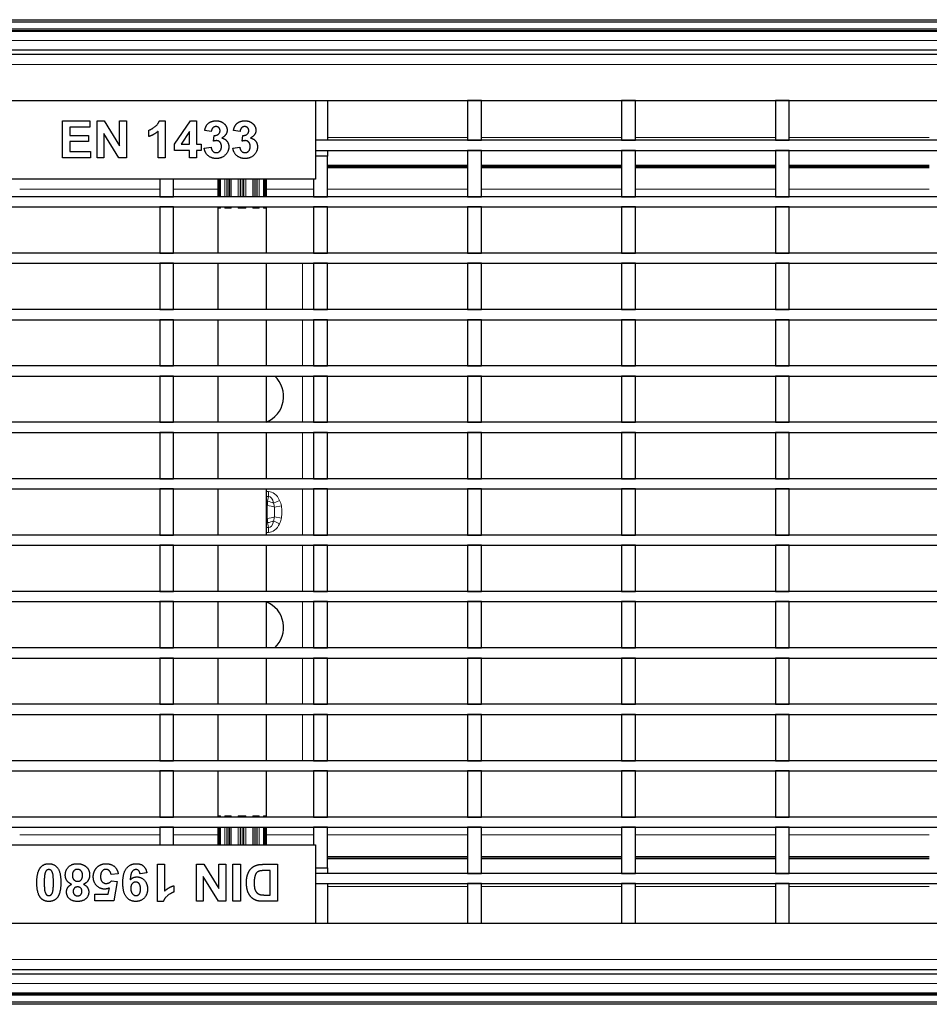
# Model space of a CAD drawing. Units: millimetres. Extents: x 25 to 2945, y 25 to 2075.
# Drawn here: x 572 to 769, y 979 to 1192 of the extents above; entities that cross this region are included whole.
import ezdxf

# ---------------------------------------------------------------- set-up
doc = ezdxf.new("R2010")
doc.units = ezdxf.units.MM
doc.header["$LTSCALE"] = 5
doc.layers.add('Sichtbare Kanten(DIN)', color=7, linetype='Continuous', lineweight=25)
doc.layers.add('Sichtbare tangentiale Kanten(DIN)', color=9, linetype='Continuous', lineweight=18, true_color=0x808080)

msp = doc.modelspace()

# ---------------------------------------------------------------- linework, layer by layer
at = {"layer": 'Sichtbare Kanten(DIN)'}
for p, q in [((362.42, 1191.85), (1360.42, 1191.85)), ((362.42, 1191.35), (1360.42, 1191.35)), ((362.42, 1189.85), (1360.42, 1189.85)), ((362.42, 1189.51), (1360.42, 1189.51)), ((362.42, 1189.37), (1360.42, 1189.37)), ((1370.42, 1189.36), (370.42, 1189.36)), ((370.42, 1185.35), (1370.42, 1185.35)), ((1367.22, 1184.35), (373.62, 1184.35)), ((569.22, 1174.35), (636.22, 1174.35)), ((636.22, 1174.35), (1102.02, 1174.35)), ((636.22, 1174.35), (636.22, 1157.35)), ((638.82, 1174.35), (638.82, 1165.75)), ((672.12, 1174.35), (669.12, 1174.35)), ((669.12, 1174.35), (669.12, 1165.75)), ((672.12, 1165.75), (672.12, 1174.35)), ((705.42, 1174.35), (702.42, 1174.35)), ((702.42, 1174.35), (702.42, 1165.75)), ((705.42, 1165.75), (705.42, 1174.35)), ((738.72, 1174.35), (735.72, 1174.35)), ((735.72, 1174.35), (735.72, 1165.75)), ((738.72, 1165.75), (738.72, 1174.35)), ((581.48, 1169.95), (587.41, 1169.95)), ((581.48, 1161.95), (581.48, 1169.95)), ((587.41, 1169.95), (587.41, 1168.6)), ((588.95, 1169.95), (590.52, 1169.95)), ((588.95, 1161.95), (588.95, 1169.95)), ((590.52, 1169.95), (593.8, 1164.59)), ((593.8, 1169.95), (595.3, 1169.95)), ((593.8, 1164.59), (593.8, 1169.95)), ((595.3, 1169.95), (595.3, 1161.95)), ((602.46, 1169.98), (603.7, 1169.98)), ((603.7, 1169.98), (603.7, 1161.95)), ((605.72, 1164.9), (609.19, 1169.98)), ((609.19, 1169.98), (610.47, 1169.98)), ((610.47, 1169.98), (610.47, 1164.9)), ((583.1, 1168.6), (583.1, 1166.82)), ((587.41, 1168.6), (583.1, 1168.6)), ((600.18, 1166.57), (600.18, 1167.96)), ((602.16, 1161.95), (602.16, 1167.73)), ((608.99, 1167.64), (607.15, 1164.9)), ((608.99, 1164.9), (608.99, 1167.64)), ((613.67, 1167.65), (612.26, 1167.89)), ((619.89, 1167.65), (618.47, 1167.89)), ((583.1, 1166.82), (587.11, 1166.82)), ((583.1, 1165.47), (583.1, 1163.31)), ((587.11, 1165.47), (583.1, 1165.47)), ((587.11, 1166.82), (587.11, 1165.47)), ((590.44, 1167.2), (590.44, 1161.95)), ((593.68, 1161.95), (590.44, 1167.2)), ((614.12, 1165.56), (614.29, 1166.81)), ((620.33, 1165.56), (620.5, 1166.81)), ((1102.02, 1165.75), (636.22, 1165.75)), ((669.12, 1165.75), (672.12, 1165.75)), ((702.42, 1165.75), (705.42, 1165.75)), ((735.72, 1165.75), (738.72, 1165.75)), ((583.1, 1163.31), (587.57, 1163.31)), ((587.57, 1163.31), (587.57, 1161.95)), ((605.72, 1163.56), (605.72, 1164.9)), ((608.99, 1163.56), (605.72, 1163.56)), ((607.15, 1164.9), (608.99, 1164.9)), ((608.99, 1161.95), (608.99, 1163.56)), ((610.47, 1164.9), (611.47, 1164.9)), ((610.47, 1163.56), (610.47, 1161.95)), ((611.47, 1163.56), (610.47, 1163.56)), ((611.47, 1164.9), (611.47, 1163.56)), ((612.14, 1164.08), (613.63, 1164.26)), ((618.36, 1164.08), (619.84, 1164.26)), ((636.22, 1163.55), (1102.02, 1163.55)), ((638.82, 1163.55), (638.82, 1162.35)), ((672.12, 1163.55), (669.12, 1163.55)), ((669.12, 1163.55), (669.12, 1153.55)), ((672.12, 1153.55), (672.12, 1163.55)), ((705.42, 1163.55), (702.42, 1163.55)), ((702.42, 1163.55), (702.42, 1153.55)), ((705.42, 1153.55), (705.42, 1163.55)), ((738.72, 1163.55), (735.72, 1163.55)), ((735.72, 1163.55), (735.72, 1153.55)), ((738.72, 1153.55), (738.72, 1163.55)), ((587.57, 1161.95), (581.48, 1161.95)), ((590.44, 1161.95), (588.95, 1161.95)), ((595.3, 1161.95), (593.68, 1161.95)), ((603.7, 1161.95), (602.16, 1161.95)), ((610.47, 1161.95), (608.99, 1161.95)), ((638.82, 1162.35), (636.22, 1162.35)), ((638.82, 1153.55), (638.82, 1162.35)), ((638.82, 1160.35), (669.12, 1160.35)), ((669.12, 1160.32), (638.82, 1160.32)), ((638.82, 1160.2), (669.12, 1160.2)), ((638.82, 1159.87), (669.12, 1159.87)), ((669.12, 1159.85), (638.82, 1159.85)), ((672.12, 1160.35), (702.42, 1160.35)), ((702.42, 1160.32), (672.12, 1160.32)), ((672.12, 1160.2), (702.42, 1160.2)), ((672.12, 1159.87), (702.42, 1159.87)), ((702.42, 1159.85), (672.12, 1159.85)), ((705.42, 1160.35), (735.72, 1160.35)), ((735.72, 1160.32), (705.42, 1160.32)), ((705.42, 1160.2), (735.72, 1160.2)), ((705.42, 1159.87), (735.72, 1159.87)), ((735.72, 1159.85), (705.42, 1159.85)), ((738.72, 1160.35), (769.02, 1160.35)), ((769.02, 1160.32), (738.72, 1160.32)), ((738.72, 1160.2), (769.02, 1160.2)), ((738.72, 1159.87), (769.02, 1159.87)), ((769.02, 1159.85), (738.72, 1159.85)), ((636.22, 1157.35), (569.22, 1157.35)), ((602.52, 1157.35), (602.52, 1153.55)), ((605.52, 1153.55), (605.52, 1157.35)), ((615.06, 1157.35), (615.06, 1153.55)), ((615.59, 1157.35), (615.59, 1153.55)), ((625.03, 1153.55), (625.03, 1157.35)), ((625.56, 1157.35), (625.56, 1153.55)), ((635.82, 1157.35), (635.82, 1153.55)), ((1359.42, 1153.55), (381.42, 1153.55)), ((602.52, 1153.55), (605.52, 1153.55)), ((635.82, 1153.55), (638.82, 1153.55)), ((669.12, 1153.55), (672.12, 1153.55)), ((702.42, 1153.55), (705.42, 1153.55)), ((735.72, 1153.55), (738.72, 1153.55)), ((381.42, 1151.35), (1359.42, 1151.35)), ((602.52, 1151.35), (602.52, 1141.35)), ((605.52, 1151.35), (602.52, 1151.35)), ((605.52, 1141.35), (605.52, 1151.35)), ((615.06, 1151.35), (615.06, 1141.35)), ((615.64, 1151.1), (615.12, 1151.1)), ((615.59, 1151.35), (615.59, 1151.1)), ((617.95, 1151.1), (616.57, 1151.1)), ((621.16, 1151.1), (619.46, 1151.1)), ((624.04, 1151.1), (622.66, 1151.1)), ((625.5, 1151.1), (624.97, 1151.1)), ((625.03, 1151.1), (625.03, 1151.35)), ((625.56, 1151.35), (625.56, 1141.35)), ((635.82, 1151.35), (635.82, 1141.35)), ((638.82, 1151.35), (635.82, 1151.35)), ((638.82, 1141.35), (638.82, 1151.35)), ((672.12, 1151.35), (669.12, 1151.35)), ((669.12, 1151.35), (669.12, 1141.35)), ((672.12, 1141.35), (672.12, 1151.35)), ((705.42, 1151.35), (702.42, 1151.35)), ((702.42, 1151.35), (702.42, 1141.35)), ((705.42, 1141.35), (705.42, 1151.35)), ((738.72, 1151.35), (735.72, 1151.35)), ((735.72, 1151.35), (735.72, 1141.35)), ((738.72, 1141.35), (738.72, 1151.35)), ((1359.42, 1141.35), (381.42, 1141.35)), ((602.52, 1141.35), (605.52, 1141.35)), ((635.82, 1141.35), (638.82, 1141.35)), ((669.12, 1141.35), (672.12, 1141.35)), ((702.42, 1141.35), (705.42, 1141.35)), ((735.72, 1141.35), (738.72, 1141.35)), ((381.42, 1139.15), (1359.42, 1139.15)), ((602.52, 1139.15), (602.52, 1129.15)), ((605.52, 1139.15), (602.52, 1139.15)), ((605.52, 1129.15), (605.52, 1139.15)), ((615.06, 1139.15), (615.06, 1129.15)), ((625.56, 1139.15), (625.56, 1129.15)), ((635.82, 1139.15), (635.82, 1129.15)), ((638.82, 1139.15), (635.82, 1139.15)), ((638.82, 1129.15), (638.82, 1139.15)), ((672.12, 1139.15), (669.12, 1139.15)), ((669.12, 1139.15), (669.12, 1129.15)), ((672.12, 1129.15), (672.12, 1139.15)), ((705.42, 1139.15), (702.42, 1139.15)), ((702.42, 1139.15), (702.42, 1129.15)), ((705.42, 1129.15), (705.42, 1139.15)), ((738.72, 1139.15), (735.72, 1139.15)), ((735.72, 1139.15), (735.72, 1129.15)), ((738.72, 1129.15), (738.72, 1139.15)), ((1359.42, 1129.15), (381.42, 1129.15)), ((602.52, 1129.15), (605.52, 1129.15)), ((635.82, 1129.15), (638.82, 1129.15)), ((669.12, 1129.15), (672.12, 1129.15)), ((702.42, 1129.15), (705.42, 1129.15)), ((735.72, 1129.15), (738.72, 1129.15)), ((381.42, 1126.95), (1359.42, 1126.95)), ((602.52, 1126.95), (602.52, 1116.95)), ((605.52, 1126.95), (602.52, 1126.95)), ((605.52, 1116.95), (605.52, 1126.95)), ((615.06, 1126.95), (615.06, 1116.95)), ((625.56, 1126.95), (625.56, 1116.95)), ((635.82, 1126.95), (635.82, 1116.95)), ((638.82, 1126.95), (635.82, 1126.95)), ((638.82, 1116.95), (638.82, 1126.95)), ((672.12, 1126.95), (669.12, 1126.95)), ((669.12, 1126.95), (669.12, 1116.95)), ((672.12, 1116.95), (672.12, 1126.95)), ((705.42, 1126.95), (702.42, 1126.95)), ((702.42, 1126.95), (702.42, 1116.95)), ((705.42, 1116.95), (705.42, 1126.95)), ((738.72, 1126.95), (735.72, 1126.95)), ((735.72, 1126.95), (735.72, 1116.95)), ((738.72, 1116.95), (738.72, 1126.95)), ((1359.42, 1116.95), (381.42, 1116.95)), ((602.52, 1116.95), (605.52, 1116.95)), ((635.82, 1116.95), (638.82, 1116.95)), ((669.12, 1116.95), (672.12, 1116.95)), ((702.42, 1116.95), (705.42, 1116.95)), ((735.72, 1116.95), (738.72, 1116.95)), ((381.42, 1114.75), (1359.42, 1114.75)), ((602.52, 1114.75), (602.52, 1104.75)), ((605.52, 1114.75), (602.52, 1114.75)), ((605.52, 1104.75), (605.52, 1114.75)), ((615.06, 1114.75), (615.06, 1104.75)), ((625.56, 1114.75), (625.56, 1104.75)), ((635.82, 1114.75), (635.82, 1104.75)), ((638.82, 1114.75), (635.82, 1114.75)), ((638.82, 1104.75), (638.82, 1114.75)), ((672.12, 1114.75), (669.12, 1114.75)), ((669.12, 1114.75), (669.12, 1104.75)), ((672.12, 1104.75), (672.12, 1114.75)), ((705.42, 1114.75), (702.42, 1114.75)), ((702.42, 1114.75), (702.42, 1104.75)), ((705.42, 1104.75), (705.42, 1114.75)), ((738.72, 1114.75), (735.72, 1114.75)), ((735.72, 1114.75), (735.72, 1104.75)), ((738.72, 1104.75), (738.72, 1114.75)), ((1359.42, 1104.75), (381.42, 1104.75)), ((602.52, 1104.75), (605.52, 1104.75)), ((635.82, 1104.75), (638.82, 1104.75)), ((669.12, 1104.75), (672.12, 1104.75)), ((702.42, 1104.75), (705.42, 1104.75)), ((735.72, 1104.75), (738.72, 1104.75)), ((381.42, 1102.55), (1359.42, 1102.55)), ((602.52, 1102.55), (602.52, 1092.55)), ((605.52, 1102.55), (602.52, 1102.55)), ((605.52, 1092.55), (605.52, 1102.55)), ((615.06, 1102.55), (615.06, 1092.55)), ((625.56, 1102.55), (625.56, 1092.55)), ((635.82, 1102.55), (635.82, 1092.55)), ((638.82, 1102.55), (635.82, 1102.55)), ((638.82, 1092.55), (638.82, 1102.55)), ((672.12, 1102.55), (669.12, 1102.55)), ((669.12, 1102.55), (669.12, 1092.55)), ((672.12, 1092.55), (672.12, 1102.55)), ((705.42, 1102.55), (702.42, 1102.55)), ((702.42, 1102.55), (702.42, 1092.55)), ((705.42, 1092.55), (705.42, 1102.55)), ((738.72, 1102.55), (735.72, 1102.55)), ((735.72, 1102.55), (735.72, 1092.55)), ((738.72, 1092.55), (738.72, 1102.55)), ((1359.42, 1092.55), (381.42, 1092.55)), ((602.52, 1092.55), (605.52, 1092.55)), ((635.82, 1092.55), (638.82, 1092.55)), ((669.12, 1092.55), (672.12, 1092.55)), ((702.42, 1092.55), (705.42, 1092.55)), ((735.72, 1092.55), (738.72, 1092.55)), ((381.42, 1090.35), (1359.42, 1090.35)), ((602.52, 1090.35), (602.52, 1080.35)), ((605.52, 1090.35), (602.52, 1090.35)), ((605.52, 1080.35), (605.52, 1090.35)), ((615.06, 1090.35), (615.06, 1080.35)), ((625.56, 1090.35), (625.56, 1080.35)), ((635.82, 1090.35), (635.82, 1080.35)), ((638.82, 1090.35), (635.82, 1090.35)), ((638.82, 1080.35), (638.82, 1090.35)), ((672.12, 1090.35), (669.12, 1090.35)), ((669.12, 1090.35), (669.12, 1080.35)), ((672.12, 1080.35), (672.12, 1090.35)), ((705.42, 1090.35), (702.42, 1090.35)), ((702.42, 1090.35), (702.42, 1080.35)), ((705.42, 1080.35), (705.42, 1090.35)), ((738.72, 1090.35), (735.72, 1090.35)), ((735.72, 1090.35), (735.72, 1080.35)), ((738.72, 1080.35), (738.72, 1090.35)), ((1359.42, 1080.35), (381.42, 1080.35)), ((602.52, 1080.35), (605.52, 1080.35)), ((635.82, 1080.35), (638.82, 1080.35)), ((669.12, 1080.35), (672.12, 1080.35)), ((702.42, 1080.35), (705.42, 1080.35)), ((735.72, 1080.35), (738.72, 1080.35)), ((381.42, 1078.15), (1359.42, 1078.15)), ((602.52, 1078.15), (602.52, 1068.15)), ((605.52, 1078.15), (602.52, 1078.15)), ((605.52, 1068.15), (605.52, 1078.15)), ((615.06, 1078.15), (615.06, 1068.15)), ((625.56, 1078.15), (625.56, 1068.15)), ((635.82, 1078.15), (635.82, 1068.15)), ((638.82, 1078.15), (635.82, 1078.15)), ((638.82, 1068.15), (638.82, 1078.15)), ((669.12, 1078.15), (669.12, 1068.15)), ((672.12, 1078.15), (669.12, 1078.15)), ((672.12, 1068.15), (672.12, 1078.15)), ((702.42, 1078.15), (702.42, 1068.15)), ((705.42, 1078.15), (702.42, 1078.15)), ((705.42, 1068.15), (705.42, 1078.15)), ((735.72, 1078.15), (735.72, 1068.15)), ((738.72, 1078.15), (735.72, 1078.15)), ((738.72, 1068.15), (738.72, 1078.15)), ((1359.42, 1068.15), (381.42, 1068.15)), ((602.52, 1068.15), (605.52, 1068.15)), ((635.82, 1068.15), (638.82, 1068.15)), ((669.12, 1068.15), (672.12, 1068.15)), ((702.42, 1068.15), (705.42, 1068.15)), ((735.72, 1068.15), (738.72, 1068.15)), ((381.42, 1065.95), (1359.42, 1065.95)), ((602.52, 1065.95), (602.52, 1055.95)), ((605.52, 1065.95), (602.52, 1065.95)), ((605.52, 1055.95), (605.52, 1065.95)), ((615.06, 1065.95), (615.06, 1055.95)), ((625.56, 1065.95), (625.56, 1055.95)), ((635.82, 1065.95), (635.82, 1055.95)), ((638.82, 1065.95), (635.82, 1065.95)), ((638.82, 1055.95), (638.82, 1065.95)), ((669.12, 1065.95), (669.12, 1055.95)), ((672.12, 1065.95), (669.12, 1065.95)), ((672.12, 1055.95), (672.12, 1065.95)), ((702.42, 1065.95), (702.42, 1055.95)), ((705.42, 1065.95), (702.42, 1065.95)), ((705.42, 1055.95), (705.42, 1065.95)), ((735.72, 1065.95), (735.72, 1055.95)), ((738.72, 1065.95), (735.72, 1065.95)), ((738.72, 1055.95), (738.72, 1065.95)), ((1359.42, 1055.95), (381.42, 1055.95)), ((602.52, 1055.95), (605.52, 1055.95)), ((635.82, 1055.95), (638.82, 1055.95)), ((669.12, 1055.95), (672.12, 1055.95)), ((702.42, 1055.95), (705.42, 1055.95)), ((735.72, 1055.95), (738.72, 1055.95)), ((381.42, 1053.75), (1359.42, 1053.75)), ((602.52, 1053.75), (602.52, 1043.75)), ((605.52, 1053.75), (602.52, 1053.75)), ((605.52, 1043.75), (605.52, 1053.75)), ((615.06, 1053.75), (615.06, 1043.75)), ((625.56, 1053.75), (625.56, 1043.75)), ((635.82, 1053.75), (635.82, 1043.75)), ((638.82, 1053.75), (635.82, 1053.75)), ((638.82, 1043.75), (638.82, 1053.75)), ((669.12, 1053.75), (669.12, 1043.75)), ((672.12, 1053.75), (669.12, 1053.75)), ((672.12, 1043.75), (672.12, 1053.75)), ((702.42, 1053.75), (702.42, 1043.75)), ((705.42, 1053.75), (702.42, 1053.75)), ((705.42, 1043.75), (705.42, 1053.75)), ((735.72, 1053.75), (735.72, 1043.75)), ((738.72, 1053.75), (735.72, 1053.75)), ((738.72, 1043.75), (738.72, 1053.75)), ((1359.42, 1043.75), (381.42, 1043.75)), ((602.52, 1043.75), (605.52, 1043.75)), ((635.82, 1043.75), (638.82, 1043.75)), ((669.12, 1043.75), (672.12, 1043.75)), ((702.42, 1043.75), (705.42, 1043.75)), ((735.72, 1043.75), (738.72, 1043.75)), ((381.42, 1041.55), (1359.42, 1041.55)), ((602.52, 1041.55), (602.52, 1031.55)), ((605.52, 1041.55), (602.52, 1041.55)), ((605.52, 1031.55), (605.52, 1041.55)), ((615.06, 1041.55), (615.06, 1031.55)), ((625.56, 1041.55), (625.56, 1031.55)), ((635.82, 1041.55), (635.82, 1031.55)), ((638.82, 1041.55), (635.82, 1041.55)), ((638.82, 1031.55), (638.82, 1041.55)), ((669.12, 1041.55), (669.12, 1031.55)), ((672.12, 1041.55), (669.12, 1041.55)), ((672.12, 1031.55), (672.12, 1041.55)), ((702.42, 1041.55), (702.42, 1031.55)), ((705.42, 1041.55), (702.42, 1041.55)), ((705.42, 1031.55), (705.42, 1041.55)), ((735.72, 1041.55), (735.72, 1031.55)), ((738.72, 1041.55), (735.72, 1041.55)), ((738.72, 1031.55), (738.72, 1041.55)), ((1359.42, 1031.55), (381.42, 1031.55)), ((602.52, 1031.55), (605.52, 1031.55)), ((635.82, 1031.55), (638.82, 1031.55)), ((669.12, 1031.55), (672.12, 1031.55)), ((702.42, 1031.55), (705.42, 1031.55)), ((735.72, 1031.55), (738.72, 1031.55)), ((381.42, 1029.35), (1359.42, 1029.35)), ((602.52, 1029.35), (602.52, 1019.35)), ((605.52, 1029.35), (602.52, 1029.35)), ((605.52, 1019.35), (605.52, 1029.35)), ((615.06, 1029.35), (615.06, 1019.35)), ((625.56, 1029.35), (625.56, 1019.35)), ((635.82, 1029.35), (635.82, 1019.35)), ((638.82, 1029.35), (635.82, 1029.35)), ((638.82, 1019.35), (638.82, 1029.35)), ((669.12, 1029.35), (669.12, 1019.35)), ((672.12, 1029.35), (669.12, 1029.35)), ((672.12, 1019.35), (672.12, 1029.35)), ((702.42, 1029.35), (702.42, 1019.35)), ((705.42, 1029.35), (702.42, 1029.35)), ((705.42, 1019.35), (705.42, 1029.35)), ((735.72, 1029.35), (735.72, 1019.35)), ((738.72, 1029.35), (735.72, 1029.35)), ((738.72, 1019.35), (738.72, 1029.35)), ((1359.42, 1019.35), (381.42, 1019.35)), ((602.52, 1019.35), (605.52, 1019.35)), ((615.12, 1019.6), (615.64, 1019.6)), ((615.59, 1019.6), (615.59, 1019.35)), ((616.57, 1019.6), (617.95, 1019.6)), ((619.46, 1019.6), (621.16, 1019.6)), ((622.66, 1019.6), (624.04, 1019.6)), ((624.97, 1019.6), (625.5, 1019.6)), ((625.03, 1019.35), (625.03, 1019.6)), ((635.82, 1019.35), (638.82, 1019.35)), ((669.12, 1019.35), (672.12, 1019.35)), ((702.42, 1019.35), (705.42, 1019.35)), ((735.72, 1019.35), (738.72, 1019.35)), ((381.42, 1017.15), (1359.42, 1017.15)), ((605.52, 1017.15), (602.52, 1017.15)), ((602.52, 1017.15), (602.52, 1013.35)), ((605.52, 1013.35), (605.52, 1017.15)), ((615.06, 1017.15), (615.06, 1013.35)), ((615.59, 1017.15), (615.59, 1013.35)), ((625.03, 1013.35), (625.03, 1017.15)), ((625.56, 1017.15), (625.56, 1013.35)), ((635.82, 1017.15), (635.82, 1013.35)), ((638.82, 1017.15), (635.82, 1017.15)), ((638.82, 1008.35), (638.82, 1017.15)), ((669.12, 1017.15), (669.12, 1007.15)), ((672.12, 1017.15), (669.12, 1017.15)), ((672.12, 1007.15), (672.12, 1017.15)), ((702.42, 1017.15), (702.42, 1007.15)), ((705.42, 1017.15), (702.42, 1017.15)), ((705.42, 1007.15), (705.42, 1017.15)), ((735.72, 1017.15), (735.72, 1007.15)), ((738.72, 1017.15), (735.72, 1017.15)), ((738.72, 1007.15), (738.72, 1017.15)), ((569.22, 1013.35), (636.22, 1013.35)), ((636.22, 1013.35), (636.22, 996.35)), ((638.82, 1010.85), (669.12, 1010.85)), ((638.82, 1010.82), (669.12, 1010.82)), ((638.82, 1010.49), (669.12, 1010.49)), ((638.82, 1010.38), (669.12, 1010.38)), ((669.12, 1010.35), (638.82, 1010.35)), ((672.12, 1010.85), (702.42, 1010.85)), ((672.12, 1010.82), (702.42, 1010.82)), ((672.12, 1010.49), (702.42, 1010.49)), ((672.12, 1010.38), (702.42, 1010.38)), ((702.42, 1010.35), (672.12, 1010.35)), ((705.42, 1010.85), (735.72, 1010.85)), ((705.42, 1010.82), (735.72, 1010.82)), ((705.42, 1010.49), (735.72, 1010.49)), ((705.42, 1010.38), (735.72, 1010.38)), ((735.72, 1010.35), (705.42, 1010.35)), ((738.72, 1010.85), (769.02, 1010.85)), ((738.72, 1010.82), (769.02, 1010.82)), ((738.72, 1010.49), (769.02, 1010.49)), ((738.72, 1010.38), (769.02, 1010.38)), ((769.02, 1010.35), (738.72, 1010.35)), ((602.05, 1001.1), (602.05, 1009.13)), ((602.05, 1009.13), (603.58, 1009.13)), ((603.58, 1009.13), (603.58, 1003.35)), ((610.45, 1009.13), (612.06, 1009.13)), ((610.45, 1001.13), (610.45, 1009.13)), ((612.06, 1009.13), (615.3, 1003.88)), ((615.3, 1009.13), (616.8, 1009.13)), ((615.3, 1003.88), (615.3, 1009.13)), ((616.8, 1009.13), (616.8, 1001.13)), ((618.35, 1009.13), (619.97, 1009.13)), ((618.35, 1001.13), (618.35, 1009.13)), ((619.97, 1009.13), (619.97, 1001.13)), ((624.95, 1009.13), (628, 1009.13)), ((626.38, 1007.77), (625.17, 1007.77)), ((626.38, 1002.48), (626.38, 1007.77)), ((628, 1009.13), (628, 1001.13)), ((636.22, 1008.35), (638.82, 1008.35)), ((638.82, 1008.35), (638.82, 1007.15)), ((593.53, 1007.07), (592, 1006.91)), ((592.1, 1005.57), (593.34, 1005.39)), ((593.34, 1005.39), (592.56, 1001.23)), ((599.73, 1007.27), (598.25, 1007.1)), ((611.94, 1006.49), (611.94, 1001.13)), ((615.23, 1001.13), (611.94, 1006.49)), ((1102.02, 1007.15), (636.22, 1007.15)), ((669.12, 1007.15), (672.12, 1007.15)), ((702.42, 1007.15), (705.42, 1007.15)), ((735.72, 1007.15), (738.72, 1007.15)), ((591.39, 1002.66), (591.64, 1004.02)), ((605.56, 1004.51), (605.56, 1003.12)), ((636.22, 1004.95), (1102.02, 1004.95)), ((638.82, 1004.95), (638.82, 996.35)), ((669.12, 1004.95), (669.12, 996.35)), ((672.12, 1004.95), (669.12, 1004.95)), ((672.12, 996.35), (672.12, 1004.95)), ((702.42, 1004.95), (702.42, 996.35)), ((705.42, 1004.95), (702.42, 1004.95)), ((705.42, 996.35), (705.42, 1004.95)), ((735.72, 1004.95), (735.72, 996.35)), ((738.72, 1004.95), (735.72, 1004.95)), ((738.72, 996.35), (738.72, 1004.95)), ((588.5, 1002.66), (591.39, 1002.66)), ((588.5, 1001.23), (588.5, 1002.66)), ((592.56, 1001.23), (588.5, 1001.23)), ((611.94, 1001.13), (610.45, 1001.13)), ((616.8, 1001.13), (615.23, 1001.13)), ((619.97, 1001.13), (618.35, 1001.13)), ((628, 1001.13), (625.04, 1001.13)), ((625.66, 1002.48), (626.38, 1002.48)), ((603.29, 1001.1), (602.05, 1001.1)), ((636.22, 996.35), (569.22, 996.35)), ((1102.02, 996.35), (636.22, 996.35)), ((672.12, 996.35), (669.12, 996.35)), ((705.42, 996.35), (702.42, 996.35)), ((738.72, 996.35), (735.72, 996.35)), ((373.62, 986.35), (1367.72, 986.35)), ((1370.42, 985.35), (370.42, 985.35)), ((362.42, 981.33), (1360.42, 981.33)), ((362.42, 981.18), (1360.42, 981.18)), ((1360.42, 980.85), (362.42, 980.85)), ((370.42, 981.34), (1370.42, 981.34)), ((362.42, 979.35), (1360.42, 979.35)), ((1360.42, 978.85), (362.42, 978.85))]:
    msp.add_line(p, q, dxfattribs=at)
for centre, start, end in [((623.32, 1110.35), 291.8728, 47.1666), ((623.32, 1060.35), 312.8334, 68.1272)]:
    msp.add_arc(centre, 6, start, end, dxfattribs=at)
for points in [[(600.18, 1167.96), (600.78, 1168.15), (602.19, 1169.25), (602.46, 1169.98)], [(612.26, 1167.89), (612.41, 1168.62), (613, 1169.49), (614.07, 1169.98), (614.73, 1169.98)], [(614.73, 1169.98), (615.86, 1169.98), (616.54, 1169.26)], [(618.47, 1167.89), (618.62, 1168.62), (619.22, 1169.49), (620.28, 1169.98), (620.94, 1169.98)], [(620.94, 1169.98), (622.07, 1169.98), (622.75, 1169.26)], [(602.16, 1167.73), (601.32, 1166.95), (600.18, 1166.57)], [(614.69, 1168.72), (614.29, 1168.72), (613.74, 1168.18), (613.67, 1167.65)], [(614.29, 1166.81), (614.91, 1166.79), (615.57, 1167.37), (615.57, 1167.84)], [(615.57, 1167.84), (615.57, 1168.24), (615.08, 1168.72), (614.69, 1168.72)], [(617.1, 1167.93), (617.1, 1166.88), (615.95, 1166.26)], [(616.54, 1169.26), (617.1, 1168.68), (617.1, 1167.93)], [(620.9, 1168.72), (620.5, 1168.72), (619.95, 1168.18), (619.89, 1167.65)], [(620.5, 1166.81), (621.13, 1166.79), (621.78, 1167.37), (621.78, 1167.84)], [(621.78, 1167.84), (621.78, 1168.24), (621.3, 1168.72), (620.9, 1168.72)], [(623.32, 1167.93), (623.32, 1166.88), (622.16, 1166.26)], [(622.75, 1169.26), (623.32, 1168.68), (623.32, 1167.93)], [(614.82, 1165.68), (614.53, 1165.68), (614.12, 1165.56)], [(615.88, 1164.42), (615.88, 1165), (615.27, 1165.68), (614.82, 1165.68)], [(615.95, 1166.26), (616.64, 1166.11), (617.46, 1165.08), (617.46, 1164.35)], [(621.03, 1165.68), (620.74, 1165.68), (620.33, 1165.56)], [(622.1, 1164.42), (622.1, 1165), (621.48, 1165.68), (621.03, 1165.68)], [(622.16, 1166.26), (622.85, 1166.11), (623.67, 1165.08), (623.67, 1164.35)], [(614.77, 1161.82), (613.69, 1161.82), (612.26, 1163.07), (612.14, 1164.08)], [(613.63, 1164.26), (613.7, 1163.7), (614.32, 1163.09), (614.76, 1163.09)], [(614.76, 1163.09), (615.24, 1163.09), (615.88, 1163.81), (615.88, 1164.42)], [(617.46, 1164.35), (617.46, 1163.3), (615.92, 1161.82), (614.77, 1161.82)], [(620.99, 1161.82), (619.9, 1161.82), (618.47, 1163.07), (618.36, 1164.08)], [(619.84, 1164.26), (619.91, 1163.7), (620.53, 1163.09), (620.97, 1163.09)], [(620.97, 1163.09), (621.45, 1163.09), (622.1, 1163.81), (622.1, 1164.42)], [(623.67, 1164.35), (623.67, 1163.3), (622.13, 1161.82), (620.99, 1161.82)], [(575.93, 1005.18), (575.93, 1007.45), (576.72, 1008.44)], [(576.72, 1008.44), (577.36, 1009.26), (578.53, 1009.26)], [(578.53, 1007.99), (578.25, 1007.99), (577.81, 1007.63), (577.69, 1007.18)], [(578.53, 1009.26), (579.7, 1009.26), (581.12, 1007.47), (581.12, 1005.16)], [(579.52, 1005.18), (579.52, 1006.59), (579.23, 1007.64), (578.81, 1007.99), (578.53, 1007.99)], [(582.09, 1006.77), (582.09, 1007.88), (583.51, 1009.27), (584.68, 1009.27)], [(584.71, 1008.04), (584.23, 1008.04), (583.61, 1007.35), (583.61, 1006.71)], [(584.68, 1009.27), (585.77, 1009.27), (586.5, 1008.69)], [(585.84, 1006.69), (585.84, 1007.33), (585.2, 1008.04), (584.71, 1008.04)], [(586.5, 1008.69), (587.36, 1008.02), (587.36, 1006.84)], [(588.14, 1006.44), (588.14, 1007.43), (588.72, 1008.2)], [(588.72, 1008.2), (589.5, 1009.26), (590.89, 1009.26)], [(590.87, 1008.04), (590.39, 1008.04), (589.72, 1007.26), (589.72, 1006.46)], [(592, 1006.91), (591.93, 1007.43), (591.29, 1008.04), (590.87, 1008.04)], [(590.89, 1009.26), (591.99, 1009.26), (593.39, 1008.07), (593.53, 1007.07)], [(594.54, 1005.13), (594.54, 1007.33), (596.17, 1009.27), (597.47, 1009.27)], [(597.36, 1007.99), (596.88, 1007.99), (596.22, 1007.12), (596.12, 1005.74)], [(598.25, 1007.1), (598.19, 1007.55), (597.73, 1007.99), (597.36, 1007.99)], [(597.47, 1009.27), (598.41, 1009.27), (599.56, 1008.26), (599.73, 1007.27)], [(621.53, 1006.91), (621.83, 1007.78), (622.39, 1008.32)], [(622.39, 1008.32), (622.81, 1008.73), (623.52, 1008.96)], [(624.19, 1007.69), (623.8, 1007.6), (623.28, 1007.13), (622.95, 1006.05), (622.95, 1005.13)], [(623.52, 1008.96), (624.06, 1009.13), (624.95, 1009.13)], [(625.17, 1007.77), (624.49, 1007.77), (624.19, 1007.69)], [(577.69, 1007.18), (577.53, 1006.59), (577.53, 1005.18)], [(583.45, 1004.81), (582.79, 1005.08), (582.09, 1006.1), (582.09, 1006.77)], [(583.61, 1006.71), (583.61, 1006.15), (584.25, 1005.46), (584.73, 1005.46)], [(584.73, 1005.46), (585.3, 1005.46), (585.84, 1006.24), (585.84, 1006.69)], [(587.36, 1006.84), (587.36, 1006.19), (586.71, 1005.1), (586.02, 1004.81)], [(590.59, 1003.77), (589.56, 1003.77), (588.14, 1005.26), (588.14, 1006.44)], [(589.72, 1006.46), (589.72, 1005.73), (590.39, 1004.99), (590.92, 1004.99)], [(590.92, 1004.99), (591.58, 1004.99), (592.1, 1005.57)], [(596.12, 1005.74), (596.7, 1006.41), (597.57, 1006.41)], [(597.57, 1006.41), (598.51, 1006.41), (599.88, 1004.96), (599.88, 1003.8)], [(621.28, 1005.21), (621.28, 1006.19), (621.53, 1006.91)], [(576.71, 1001.93), (575.93, 1002.91), (575.93, 1005.18)], [(577.53, 1005.18), (577.53, 1003.77), (577.82, 1002.73), (578.25, 1002.37), (578.53, 1002.37)], [(579.36, 1003.18), (579.52, 1003.77), (579.52, 1005.18)], [(581.12, 1005.16), (581.12, 1002.91), (580.34, 1001.91)], [(582.35, 1003.16), (582.35, 1003.71), (582.93, 1004.58), (583.45, 1004.81)], [(584.75, 1004.24), (584.31, 1004.24), (583.79, 1003.72), (583.79, 1003.26)], [(583.79, 1003.26), (583.79, 1002.84), (584.31, 1002.32), (584.73, 1002.32)], [(584.73, 1002.32), (585.18, 1002.32), (585.7, 1002.84), (585.7, 1003.27)], [(585.7, 1003.27), (585.7, 1003.73), (585.19, 1004.24), (584.75, 1004.24)], [(586.02, 1004.81), (586.61, 1004.56), (587.16, 1003.68), (587.16, 1003.16)], [(591.64, 1004.02), (591.12, 1003.77), (590.59, 1003.77)], [(597.31, 1001.1), (596.1, 1001.1), (594.54, 1002.98), (594.54, 1005.13)], [(597.31, 1005.29), (596.86, 1005.29), (596.26, 1004.6), (596.26, 1003.93)], [(596.26, 1003.93), (596.26, 1003.19), (596.94, 1002.37), (597.39, 1002.37)], [(598.37, 1003.8), (598.37, 1004.57), (597.76, 1005.29), (597.31, 1005.29)], [(599.88, 1003.8), (599.88, 1002.59), (598.44, 1001.1), (597.31, 1001.1)], [(597.39, 1002.37), (597.81, 1002.37), (598.37, 1003.04), (598.37, 1003.8)], [(603.58, 1003.35), (604.42, 1004.13), (605.56, 1004.51)], [(623.51, 1001.28), (622.81, 1001.49), (621.81, 1002.55), (621.28, 1004.08), (621.28, 1005.21)], [(622.95, 1005.13), (622.95, 1004.2), (623.28, 1003.21), (623.87, 1002.66), (624.32, 1002.56)], [(578.53, 1001.1), (577.36, 1001.1), (576.71, 1001.93)], [(578.53, 1002.37), (578.81, 1002.37), (579.24, 1002.73), (579.36, 1003.18)], [(580.34, 1001.91), (579.69, 1001.1), (578.53, 1001.1)], [(584.75, 1001.1), (583.61, 1001.1), (582.35, 1002.26), (582.35, 1003.16)], [(587.16, 1003.16), (587.16, 1002.26), (585.91, 1001.1), (584.75, 1001.1)], [(605.56, 1003.12), (604.96, 1002.93), (603.55, 1001.83), (603.29, 1001.1)], [(625.04, 1001.13), (624.04, 1001.13), (623.51, 1001.28)], [(624.32, 1002.56), (624.66, 1002.48), (625.66, 1002.48)]]:
    msp.add_open_spline(points, degree=2, dxfattribs=at)
at = {"layer": 'Sichtbare tangentiale Kanten(DIN)'}
for p, q in [((370.42, 1187.36), (1370.42, 1187.36)), ((1370.42, 1187.35), (370.42, 1187.35)), ((373.97, 1182.15), (1366.87, 1182.15)), ((669.12, 1166.35), (638.82, 1166.35)), ((702.42, 1166.35), (672.12, 1166.35)), ((735.72, 1166.35), (705.42, 1166.35)), ((769.02, 1166.35), (738.72, 1166.35)), ((615.12, 1157.35), (615.12, 1153.55)), ((615.38, 1153.55), (615.38, 1157.35)), ((615.64, 1153.55), (615.64, 1157.35)), ((616.57, 1157.35), (616.57, 1153.55)), ((617.01, 1153.55), (617.01, 1157.35)), ((617.29, 1157.35), (617.29, 1153.55)), ((617.63, 1157.35), (617.63, 1153.55)), ((617.68, 1157.35), (617.68, 1153.55)), ((617.95, 1153.55), (617.95, 1157.35)), ((619.46, 1157.35), (619.46, 1153.55)), ((619.89, 1153.55), (619.89, 1157.35)), ((620.09, 1157.35), (620.09, 1153.55)), ((620.52, 1157.35), (620.52, 1153.55)), ((620.72, 1157.35), (620.72, 1153.55)), ((621.16, 1153.55), (621.16, 1157.35)), ((622.66, 1157.35), (622.66, 1153.55)), ((622.93, 1153.55), (622.93, 1157.35)), ((622.98, 1157.35), (622.98, 1153.55)), ((623.32, 1157.35), (623.32, 1153.55)), ((623.6, 1157.35), (623.6, 1153.55)), ((624.04, 1153.55), (624.04, 1157.35)), ((624.97, 1157.35), (624.97, 1153.55)), ((625.23, 1157.35), (625.23, 1153.55)), ((625.5, 1153.55), (625.5, 1157.35)), ((572.22, 1155.16), (602.52, 1155.16)), ((605.52, 1155.16), (615.06, 1155.16)), ((625.56, 1155.16), (635.82, 1155.16)), ((638.82, 1155.16), (669.12, 1155.16)), ((672.12, 1155.16), (702.42, 1155.16)), ((705.42, 1155.16), (735.72, 1155.16)), ((738.72, 1155.16), (769.02, 1155.16)), ((615.12, 1151.35), (615.12, 1151.1)), ((615.38, 1151.1), (615.38, 1151.35)), ((615.64, 1151.1), (615.64, 1151.35)), ((616.57, 1151.35), (616.57, 1151.1)), ((617.01, 1151.1), (617.01, 1151.35)), ((617.29, 1151.35), (617.29, 1151.1)), ((617.63, 1151.35), (617.63, 1151.1)), ((617.68, 1151.35), (617.68, 1151.1)), ((617.95, 1151.1), (617.95, 1151.35)), ((619.46, 1151.35), (619.46, 1151.1)), ((619.89, 1151.1), (619.89, 1151.35)), ((620.09, 1151.35), (620.09, 1151.1)), ((620.52, 1151.35), (620.52, 1151.1)), ((620.72, 1151.35), (620.72, 1151.1)), ((621.16, 1151.1), (621.16, 1151.35)), ((622.66, 1151.35), (622.66, 1151.1)), ((622.93, 1151.1), (622.93, 1151.35)), ((622.98, 1151.35), (622.98, 1151.1)), ((623.32, 1151.35), (623.32, 1151.1)), ((623.6, 1151.35), (623.6, 1151.1)), ((624.04, 1151.1), (624.04, 1151.35)), ((624.97, 1151.35), (624.97, 1151.1)), ((625.23, 1151.35), (625.23, 1151.1)), ((625.5, 1151.1), (625.5, 1151.35)), ((633.42, 1139.15), (633.42, 1129.15)), ((633.42, 1126.95), (633.42, 1116.95)), ((633.42, 1114.75), (633.42, 1104.75)), ((633.42, 1102.55), (633.42, 1092.55)), ((626.03, 1089.76), (625.56, 1089.76)), ((625.56, 1088.72), (626.03, 1088.72)), ((626.03, 1088.72), (625.85, 1087.66)), ((626.03, 1088.72), (626.03, 1089.76)), ((633.42, 1090.35), (633.42, 1080.35)), ((625.56, 1087.66), (625.85, 1087.66)), ((627.16, 1087.24), (628.46, 1087.87)), ((627.32, 1086.39), (628.84, 1086.67)), ((628.84, 1084.03), (627.32, 1084.31)), ((625.56, 1083.04), (625.85, 1083.04)), ((625.85, 1083.04), (626.03, 1081.98)), ((627.16, 1083.46), (628.46, 1082.82)), ((626.03, 1081.98), (625.56, 1081.98)), ((625.56, 1080.93), (626.03, 1080.93)), ((626.03, 1081.98), (626.03, 1080.93)), ((633.42, 1078.15), (633.42, 1068.15)), ((633.42, 1065.95), (633.42, 1055.95)), ((633.42, 1053.75), (633.42, 1043.75)), ((633.42, 1041.55), (633.42, 1031.55)), ((615.12, 1019.6), (615.12, 1019.35)), ((615.38, 1019.35), (615.38, 1019.6)), ((615.64, 1019.35), (615.64, 1019.6)), ((616.57, 1019.6), (616.57, 1019.35)), ((617.01, 1019.35), (617.01, 1019.6)), ((617.29, 1019.35), (617.29, 1019.6)), ((617.63, 1019.35), (617.63, 1019.6)), ((617.68, 1019.6), (617.68, 1019.35)), ((617.95, 1019.35), (617.95, 1019.6)), ((619.46, 1019.6), (619.46, 1019.35)), ((619.89, 1019.35), (619.89, 1019.6)), ((620.09, 1019.35), (620.09, 1019.6)), ((620.52, 1019.35), (620.52, 1019.6)), ((620.72, 1019.6), (620.72, 1019.35)), ((621.16, 1019.35), (621.16, 1019.6)), ((622.66, 1019.6), (622.66, 1019.35)), ((622.93, 1019.35), (622.93, 1019.6)), ((622.98, 1019.35), (622.98, 1019.6)), ((623.32, 1019.35), (623.32, 1019.6)), ((623.6, 1019.6), (623.6, 1019.35)), ((624.04, 1019.35), (624.04, 1019.6)), ((624.97, 1019.6), (624.97, 1019.35)), ((625.23, 1019.6), (625.23, 1019.35)), ((625.5, 1019.35), (625.5, 1019.6)), ((615.12, 1017.15), (615.12, 1013.35)), ((615.38, 1013.35), (615.38, 1017.15)), ((615.64, 1013.35), (615.64, 1017.15)), ((616.57, 1017.15), (616.57, 1013.35)), ((617.01, 1013.35), (617.01, 1017.15)), ((617.29, 1013.35), (617.29, 1017.15)), ((617.63, 1013.35), (617.63, 1017.15)), ((617.68, 1017.15), (617.68, 1013.35)), ((617.95, 1013.35), (617.95, 1017.15)), ((619.46, 1017.15), (619.46, 1013.35)), ((619.89, 1013.35), (619.89, 1017.15)), ((620.09, 1013.35), (620.09, 1017.15)), ((620.52, 1013.35), (620.52, 1017.15)), ((620.72, 1017.15), (620.72, 1013.35)), ((621.16, 1013.35), (621.16, 1017.15)), ((622.66, 1017.15), (622.66, 1013.35)), ((622.93, 1013.35), (622.93, 1017.15)), ((622.98, 1013.35), (622.98, 1017.15)), ((623.32, 1013.35), (623.32, 1017.15)), ((623.6, 1017.15), (623.6, 1013.35)), ((624.04, 1013.35), (624.04, 1017.15)), ((624.97, 1017.15), (624.97, 1013.35)), ((625.23, 1017.15), (625.23, 1013.35)), ((625.5, 1013.35), (625.5, 1017.15)), ((572.22, 1015.53), (602.52, 1015.53)), ((605.52, 1015.53), (615.06, 1015.53)), ((625.56, 1015.53), (635.82, 1015.53)), ((638.82, 1015.53), (669.12, 1015.53)), ((672.12, 1015.53), (702.42, 1015.53)), ((705.42, 1015.53), (735.72, 1015.53)), ((738.72, 1015.53), (769.02, 1015.53)), ((638.82, 1004.35), (669.12, 1004.35)), ((672.12, 1004.35), (702.42, 1004.35)), ((705.42, 1004.35), (735.72, 1004.35)), ((738.72, 1004.35), (769.02, 1004.35)), ((1366.87, 988.55), (373.97, 988.55)), ((370.42, 983.35), (1370.42, 983.35)), ((1370.42, 983.34), (370.42, 983.34))]:
    msp.add_line(p, q, dxfattribs=at)
for centre, major_axis, ratio, start_param, end_param in [((625.11, 1082.14), (1.25, 7.59), 0.519682, 5.648632, 6.368824), ((625.11, 1082.14), (1.09, 6.57), 0.300407, 5.648632, 6.368824), ((626.4, 1085.35), (0, -4.4), 0.146154, 4.391507, 5.033271), ((626.4, 1085.35), (0, -4.4), 0.146154, 4.159914, 4.391507), ((625.79, 1086.1), (-1.99, 0.18), 0.314283, 3.866418, 4.740371), ((625.85, 1086.61), (-1.97, 0.33), 0.519682, 4.077836, 4.798028), ((625.79, 1084.59), (1.99, 0.18), 0.314283, 4.684407, 5.55836), ((626.4, 1085.35), (0, -4.4), 0.146154, 5.033271, 5.264864), ((625.85, 1084.09), (1.97, 0.33), 0.519682, 4.62675, 5.346942), ((625.11, 1088.55), (1.09, -6.57), 0.300407, 6.197546, 6.917739), ((625.11, 1088.55), (1.25, -7.59), 0.519682, 6.197546, 6.917739)]:
    msp.add_ellipse(centre, major_axis=major_axis, ratio=ratio, start_param=start_param, end_param=end_param, dxfattribs=at)
for points, knots in [([(627.16, 1087.24), (627.2, 1087.11), (627.23, 1086.98), (627.28, 1086.69), (627.3, 1086.54), (627.32, 1086.39)], [0, 0, 0, 0, 0.0632477, 0.0632477, 0.1264954, 0.1264954, 0.1264954, 0.1264954]), ([(627.32, 1086.39), (627.35, 1086.07), (627.36, 1085.72), (627.36, 1085.01), (627.35, 1084.64), (627.32, 1084.31)], [0, 0, 0, 0, 0.1295344, 0.1295344, 0.2653128, 0.2653128, 0.2653128, 0.2653128]), ([(628.84, 1086.67), (628.81, 1086.88), (628.76, 1087.08), (628.63, 1087.48), (628.56, 1087.68), (628.46, 1087.87)], [-0.1264954, -0.1264954, -0.1264954, -0.1264954, -0.0632477, -0.0632477, 0, 0, 0, 0]), ([(628.84, 1084.03), (628.93, 1084.47), (628.96, 1084.93), (628.96, 1085.81), (628.92, 1086.24), (628.84, 1086.67)], [-0.2653128, -0.2653128, -0.2653128, -0.2653128, -0.1295344, -0.1295344, 0, 0, 0, 0]), ([(627.32, 1084.31), (627.31, 1084.23), (627.3, 1084.15), (627.28, 1084), (627.27, 1083.93), (627.26, 1083.86), (627.24, 1083.79), (627.23, 1083.72), (627.2, 1083.58), (627.18, 1083.52), (627.16, 1083.46)], [0, 0, 0, 0, 0.031623, 0.031623, 0.063246, 0.063246, 0.063246, 0.0948691, 0.0948691, 0.1264921, 0.1264921, 0.1264921, 0.1264921]), ([(628.46, 1082.82), (628.51, 1082.92), (628.55, 1083.01), (628.63, 1083.21), (628.66, 1083.31), (628.69, 1083.41), (628.73, 1083.51), (628.75, 1083.61), (628.8, 1083.82), (628.83, 1083.92), (628.84, 1084.03)], [-0.1264921, -0.1264921, -0.1264921, -0.1264921, -0.0948691, -0.0948691, -0.063246, -0.063246, -0.063246, -0.031623, -0.031623, 0, 0, 0, 0])]:
    msp.add_open_spline(points, degree=3, knots=knots, dxfattribs=at)

doc.saveas('drawing.dxf')
